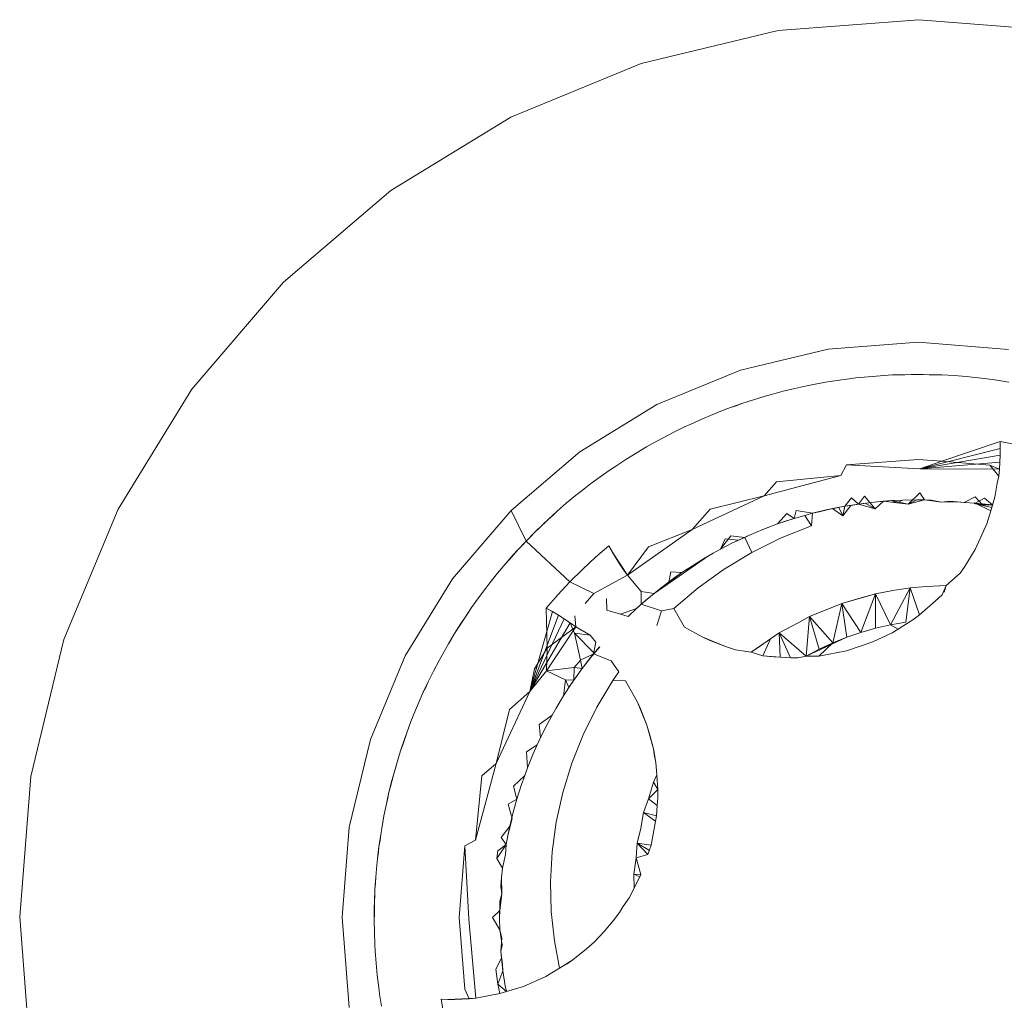
# Model space of a CAD drawing. Units: millimetres. Extents: x -4534 to 378293, y -3372 to 9075.
# Drawn here: x -1567 to -1563, y 6973 to 6978 of the extents above; entities that cross this region are included whole.
import ezdxf

# ---------------------------------------------------------------- set-up
doc = ezdxf.new("R2010")
doc.units = ezdxf.units.MM
doc.layers.add('Toestel 2D', color=7, linetype='Continuous', lineweight=20)

msp = doc.modelspace()

# ---------------------------------------------------------------- linework, layer by layer
at = {"layer": 'Toestel 2D'}
for p, q in [((-1563.7262, 6977.5074), (-1563.1161, 6977.5547)), ((-1563.1161, 6977.5547), (-1562.506, 6977.506)), ((-1564.3214, 6977.3652), (-1563.7262, 6977.5074)), ((-1564.8871, 6977.1317), (-1564.3214, 6977.3652)), ((-1565.4093, 6976.8125), (-1564.8871, 6977.1317)), ((-1565.8751, 6976.4156), (-1565.4093, 6976.8125)), ((-1566.2731, 6975.9507), (-1565.8751, 6976.4156)), ((-1563.5088, 6976.1244), (-1563.1177, 6976.1547)), ((-1562.7266, 6976.1235), (-1563.1177, 6976.1547)), ((-1563.5088, 6976.1244), (-1563.8904, 6976.0332)), ((-1563.8904, 6976.0332), (-1564.253, 6975.8835)), ((-1563.3884, 6975.9996), (-1563.3361, 6976.0049)), ((-1563.3361, 6976.0049), (-1563.2837, 6976.0092)), ((-1563.2837, 6976.0092), (-1563.2312, 6976.0123)), ((-1563.2312, 6976.0123), (-1563.2019, 6976.0134)), ((-1563.2019, 6976.0134), (-1563.1493, 6976.0146)), ((-1563.2019, 6976.0134), (-1563.1759, 6976.0133)), ((-1563.1759, 6976.0133), (-1563.1493, 6976.0146)), ((-1563.1493, 6976.0146), (-1563.0968, 6976.0147)), ((-1563.1493, 6976.0146), (-1563.1235, 6976.0139)), ((-1563.1235, 6976.0139), (-1563.07, 6976.0134)), ((-1563.0968, 6976.0147), (-1563.0442, 6976.0136)), ((-1563.07, 6976.0134), (-1563.0442, 6976.0136)), ((-1563.0442, 6976.0136), (-1563.0149, 6976.0125)), ((-1563.0149, 6976.0125), (-1562.9624, 6976.0095)), ((-1562.9624, 6976.0095), (-1562.91, 6976.0054)), ((-1562.91, 6976.0054), (-1562.8577, 6976.0001)), ((-1563.6533, 6975.9539), (-1563.6019, 6975.9652)), ((-1563.6019, 6975.9652), (-1563.5732, 6975.9711)), ((-1563.5732, 6975.9711), (-1563.5215, 6975.9805)), ((-1563.5215, 6975.9805), (-1563.4695, 6975.9888)), ((-1563.4695, 6975.9888), (-1563.4175, 6975.9961)), ((-1563.4175, 6975.9961), (-1563.3884, 6975.9996)), ((-1562.8577, 6976.0001), (-1562.8285, 6975.9967)), ((-1562.8285, 6975.9967), (-1562.7765, 6975.9896)), ((-1562.7765, 6975.9896), (-1562.7246, 6975.9813)), ((-1566.5934, 6975.4293), (-1566.2731, 6975.9507)), ((-1563.8336, 6975.9046), (-1563.7833, 6975.9198)), ((-1563.7833, 6975.9198), (-1563.7551, 6975.9279)), ((-1563.7551, 6975.9279), (-1563.7043, 6975.9415)), ((-1563.7043, 6975.9415), (-1563.6533, 6975.9539)), ((-1564.5877, 6975.679), (-1564.253, 6975.8835)), ((-1563.9331, 6975.8705), (-1563.8835, 6975.8881)), ((-1563.9331, 6975.8705), (-1563.9084, 6975.8785)), ((-1563.9084, 6975.8785), (-1563.8835, 6975.8881)), ((-1563.8835, 6975.8881), (-1563.8336, 6975.9046)), ((-1564.0579, 6975.8206), (-1564.0095, 6975.841)), ((-1564.0095, 6975.841), (-1563.9606, 6975.8603)), ((-1563.9606, 6975.8603), (-1563.9331, 6975.8705)), ((-1564.1798, 6975.7637), (-1564.1325, 6975.7868)), ((-1564.1325, 6975.7868), (-1564.106, 6975.7993)), ((-1564.106, 6975.7993), (-1564.0579, 6975.8206)), ((-1564.2265, 6975.7397), (-1564.1798, 6975.7637)), ((-1564.2982, 6975.7), (-1564.2727, 6975.7145)), ((-1564.2727, 6975.7145), (-1564.2265, 6975.7397)), ((-1563.0158, 6975.6374), (-1562.7626, 6975.724)), ((-1562.7626, 6975.724), (-1562.687, 6975.7095)), ((-1562.7626, 6975.724), (-1562.762, 6975.6634)), ((-1562.7626, 6975.724), (-1562.7618, 6975.6937)), ((-1564.5877, 6975.679), (-1564.8863, 6975.4245)), ((-1564.3881, 6975.6456), (-1564.3434, 6975.6733)), ((-1564.3434, 6975.6733), (-1564.2982, 6975.7)), ((-1563.1115, 6975.6047), (-1562.7618, 6975.6937)), ((-1563.1115, 6975.6047), (-1562.762, 6975.6634)), ((-1562.762, 6975.6634), (-1562.7654, 6975.6028)), ((-1562.762, 6975.6634), (-1562.7632, 6975.6331)), ((-1562.7618, 6975.6937), (-1562.762, 6975.6634)), ((-1564.4564, 6975.6004), (-1564.4321, 6975.6168)), ((-1564.4321, 6975.6168), (-1564.3881, 6975.6456)), ((-1563.4297, 6975.6215), (-1563.4547, 6975.5759)), ((-1563.4297, 6975.6215), (-1563.1183, 6975.6456)), ((-1563.1115, 6975.6047), (-1563.4297, 6975.6215)), ((-1563.1183, 6975.6456), (-1563.0158, 6975.6374)), ((-1563.0158, 6975.6374), (-1563.1115, 6975.6047)), ((-1563.1115, 6975.6047), (-1562.7632, 6975.6331)), ((-1563.0158, 6975.6374), (-1562.8068, 6975.6208)), ((-1562.8068, 6975.6208), (-1562.7654, 6975.6028)), ((-1562.7686, 6975.5727), (-1562.8068, 6975.6208)), ((-1562.7632, 6975.6331), (-1562.7654, 6975.6028)), ((-1564.4994, 6975.5702), (-1564.4564, 6975.6004)), ((-1563.4547, 6975.5759), (-1563.7875, 6975.4871)), ((-1563.7336, 6975.5489), (-1563.4547, 6975.5759)), ((-1563.1115, 6975.6047), (-1562.7654, 6975.6028)), ((-1562.7654, 6975.6028), (-1562.7686, 6975.5727)), ((-1564.5833, 6975.5068), (-1564.5417, 6975.539)), ((-1564.5417, 6975.539), (-1564.4994, 6975.5702)), ((-1563.7875, 6975.4871), (-1563.7336, 6975.5489)), ((-1562.7847, 6975.4819), (-1562.7751, 6975.5421)), ((-1562.7751, 6975.5421), (-1562.7686, 6975.5727)), ((-1564.6467, 6975.455), (-1564.6063, 6975.4885)), ((-1564.6063, 6975.4885), (-1564.5833, 6975.5068)), ((-1563.1107, 6975.5008), (-1563.1617, 6975.4513)), ((-1563.091, 6975.47), (-1563.1107, 6975.5008)), ((-1564.6864, 6975.4205), (-1564.6467, 6975.455)), ((-1563.7875, 6975.4871), (-1564.0995, 6975.3412)), ((-1564.0224, 6975.4297), (-1563.7875, 6975.4871)), ((-1563.4453, 6975.4001), (-1563.4106, 6975.4459)), ((-1563.4363, 6975.4426), (-1563.4073, 6975.4785)), ((-1563.4363, 6975.4426), (-1563.3774, 6975.452)), ((-1563.4106, 6975.4459), (-1563.4363, 6975.4426)), ((-1563.4106, 6975.4459), (-1563.349, 6975.4558)), ((-1563.4106, 6975.4459), (-1563.3774, 6975.452)), ((-1563.4073, 6975.4785), (-1563.3774, 6975.452)), ((-1563.351, 6975.4864), (-1563.3774, 6975.452)), ((-1563.3088, 6975.4604), (-1563.3774, 6975.452)), ((-1563.3774, 6975.452), (-1563.305, 6975.4314)), ((-1563.305, 6975.4314), (-1563.351, 6975.4864)), ((-1563.349, 6975.4558), (-1563.305, 6975.4314)), ((-1563.3088, 6975.4604), (-1563.2345, 6975.4667)), ((-1563.2685, 6975.4641), (-1563.3088, 6975.4604)), ((-1563.2685, 6975.4641), (-1563.305, 6975.4314)), ((-1563.2685, 6975.4641), (-1563.2345, 6975.4667)), ((-1563.2104, 6975.4571), (-1563.2685, 6975.4641)), ((-1563.2345, 6975.4667), (-1563.186, 6975.4691)), ((-1563.2345, 6975.4667), (-1563.1617, 6975.4513)), ((-1563.2104, 6975.4571), (-1563.2345, 6975.4667)), ((-1563.2104, 6975.4571), (-1563.186, 6975.4691)), ((-1563.2104, 6975.4571), (-1563.1617, 6975.4513)), ((-1563.186, 6975.4691), (-1563.1248, 6975.4702)), ((-1563.1248, 6975.4702), (-1563.1617, 6975.4513)), ((-1563.1617, 6975.4513), (-1563.091, 6975.47)), ((-1563.091, 6975.47), (-1563.1248, 6975.4702)), ((-1563.091, 6975.47), (-1563.0164, 6975.4595)), ((-1563.091, 6975.47), (-1563.0618, 6975.4692)), ((-1563.0164, 6975.4595), (-1563.0618, 6975.4692)), ((-1562.9811, 6975.4648), (-1563.0164, 6975.4595)), ((-1563.0164, 6975.4595), (-1562.9476, 6975.4621)), ((-1562.9184, 6975.4589), (-1562.9811, 6975.4648)), ((-1562.9476, 6975.4621), (-1562.9184, 6975.4589)), ((-1562.8705, 6975.4839), (-1562.9184, 6975.4589)), ((-1562.9184, 6975.4589), (-1562.8701, 6975.456)), ((-1562.8752, 6975.4536), (-1562.7983, 6975.4369)), ((-1562.8382, 6975.4481), (-1562.8705, 6975.4839)), ((-1562.8701, 6975.456), (-1562.8296, 6975.4778)), ((-1562.8701, 6975.456), (-1562.7949, 6975.448)), ((-1562.8025, 6975.4231), (-1562.8701, 6975.456)), ((-1562.8382, 6975.4481), (-1562.8701, 6975.456)), ((-1562.7949, 6975.448), (-1562.8382, 6975.4481)), ((-1562.8296, 6975.4778), (-1562.7949, 6975.448)), ((-1562.8025, 6975.4231), (-1562.7847, 6975.4819)), ((-1562.7949, 6975.448), (-1562.8025, 6975.4231)), ((-1562.7847, 6975.4819), (-1562.7949, 6975.448)), ((-1566.8283, 6974.8642), (-1566.5934, 6975.4293)), ((-1565.1414, 6975.1265), (-1564.8863, 6975.4245)), ((-1564.8213, 6975.291), (-1564.8863, 6975.4245)), ((-1564.7254, 6975.3852), (-1564.6864, 6975.4205)), ((-1564.7254, 6975.3852), (-1564.7051, 6975.4026)), ((-1564.7051, 6975.4026), (-1564.6864, 6975.4205)), ((-1564.0995, 6975.3412), (-1564.0224, 6975.4297)), ((-1563.7288, 6975.3653), (-1563.689, 6975.4112)), ((-1563.689, 6975.4112), (-1563.6574, 6975.3891)), ((-1563.6484, 6975.4238), (-1563.6574, 6975.3891)), ((-1563.6108, 6975.4028), (-1563.6574, 6975.3891)), ((-1563.5766, 6975.4121), (-1563.6484, 6975.4238)), ((-1563.5766, 6975.4121), (-1563.6108, 6975.4028)), ((-1563.6108, 6975.4028), (-1563.5819, 6975.3579)), ((-1563.5819, 6975.3579), (-1563.5766, 6975.4121)), ((-1563.5766, 6975.4121), (-1563.5186, 6975.4261)), ((-1563.5766, 6975.4121), (-1563.5478, 6975.4183)), ((-1563.4908, 6975.432), (-1563.5478, 6975.4183)), ((-1563.5478, 6975.4183), (-1563.5186, 6975.4261)), ((-1563.5186, 6975.4261), (-1563.4626, 6975.4364)), ((-1563.5186, 6975.4261), (-1563.4908, 6975.432)), ((-1563.4908, 6975.432), (-1563.4363, 6975.4426)), ((-1563.4908, 6975.432), (-1563.4453, 6975.4001)), ((-1563.4626, 6975.4364), (-1563.4453, 6975.4001)), ((-1563.4453, 6975.4001), (-1563.4363, 6975.4426)), ((-1562.82, 6975.3653), (-1562.8025, 6975.4231)), ((-1564.7844, 6975.3285), (-1564.7468, 6975.3651)), ((-1564.7653, 6975.346), (-1564.7254, 6975.3852)), ((-1564.7653, 6975.346), (-1564.7468, 6975.3651)), ((-1564.7468, 6975.3651), (-1564.7254, 6975.3852)), ((-1563.7288, 6975.3653), (-1563.7928, 6975.3412)), ((-1563.7288, 6975.3653), (-1563.7667, 6975.3513)), ((-1563.6574, 6975.3891), (-1563.7288, 6975.3653)), ((-1563.6905, 6975.3784), (-1563.7288, 6975.3653)), ((-1563.6574, 6975.3891), (-1563.6905, 6975.3784)), ((-1562.82, 6975.3653), (-1562.8707, 6975.2545)), ((-1564.8213, 6975.291), (-1564.7844, 6975.3285)), ((-1564.8021, 6975.3095), (-1564.7844, 6975.3285)), ((-1564.7844, 6975.3285), (-1564.7653, 6975.346)), ((-1564.0995, 6975.3412), (-1564.3809, 6975.1427)), ((-1564.2889, 6975.2667), (-1564.0995, 6975.3412)), ((-1563.899, 6975.2948), (-1563.8479, 6975.3182)), ((-1563.8479, 6975.3182), (-1563.8714, 6975.3062)), ((-1563.8479, 6975.3182), (-1563.7928, 6975.3412)), ((-1563.7928, 6975.3412), (-1563.7667, 6975.3513)), ((-1563.7138, 6975.3051), (-1563.5819, 6975.3579)), ((-1564.8574, 6975.2528), (-1564.8213, 6975.291)), ((-1564.8385, 6975.2717), (-1564.8213, 6975.291)), ((-1564.8213, 6975.291), (-1564.8021, 6975.3095)), ((-1564.6308, 6975.1139), (-1564.8213, 6975.291)), ((-1563.9314, 6975.3133), (-1563.9771, 6975.2556)), ((-1563.9771, 6975.2556), (-1563.9568, 6975.3006)), ((-1563.9771, 6975.2556), (-1563.924, 6975.2828)), ((-1563.9568, 6975.3006), (-1563.899, 6975.2948)), ((-1563.8714, 6975.3062), (-1563.9314, 6975.3133)), ((-1563.8714, 6975.3062), (-1563.924, 6975.2828)), ((-1563.924, 6975.2828), (-1563.899, 6975.2948)), ((-1563.899, 6975.2948), (-1563.8714, 6975.3062)), ((-1563.8401, 6975.2422), (-1563.8714, 6975.3062)), ((-1563.8401, 6975.2422), (-1563.7138, 6975.3051)), ((-1564.9117, 6975.1915), (-1564.877, 6975.231)), ((-1564.8936, 6975.211), (-1564.8574, 6975.2528)), ((-1564.8936, 6975.211), (-1564.877, 6975.231)), ((-1564.877, 6975.231), (-1564.8574, 6975.2528)), ((-1564.8574, 6975.2528), (-1564.8385, 6975.2717)), ((-1564.4614, 6975.2709), (-1564.5198, 6975.2206)), ((-1564.4471, 6975.2442), (-1564.4614, 6975.2709)), ((-1564.4614, 6975.2709), (-1564.4319, 6975.218)), ((-1564.4319, 6975.218), (-1564.4471, 6975.2442)), ((-1564.3809, 6975.1427), (-1564.4471, 6975.2442)), ((-1564.3809, 6975.1427), (-1564.2889, 6975.2667)), ((-1564.0502, 6975.2143), (-1564.0081, 6975.2385)), ((-1563.9771, 6975.2556), (-1564.0081, 6975.2385)), ((-1563.9603, 6975.1697), (-1563.8401, 6975.2422)), ((-1562.8707, 6975.2545), (-1562.9181, 6975.1769)), ((-1564.9455, 6975.1513), (-1564.9117, 6975.1915)), ((-1564.9117, 6975.1915), (-1564.8936, 6975.211)), ((-1564.5198, 6975.2206), (-1564.5763, 6975.1683)), ((-1564.4157, 6975.1924), (-1564.4319, 6975.218)), ((-1564.3809, 6975.1427), (-1564.4319, 6975.218)), ((-1564.3983, 6975.1667), (-1564.4157, 6975.1924)), ((-1564.3809, 6975.1427), (-1564.4157, 6975.1924)), ((-1564.2655, 6975.0637), (-1564.0292, 6975.2265)), ((-1564.0919, 6975.1886), (-1564.1445, 6975.154)), ((-1564.1145, 6975.1739), (-1564.0502, 6975.2143)), ((-1564.0502, 6975.2143), (-1564.0919, 6975.1886)), ((-1564.9784, 6975.1102), (-1564.9455, 6975.1513)), ((-1564.5763, 6975.1683), (-1564.6308, 6975.1139)), ((-1564.3809, 6975.1427), (-1564.3983, 6975.1667)), ((-1564.2015, 6975.1134), (-1564.1924, 6975.1578)), ((-1564.2015, 6975.1134), (-1564.1445, 6975.154)), ((-1564.1445, 6975.154), (-1564.1924, 6975.1578)), ((-1564.1796, 6975.1295), (-1564.1445, 6975.154)), ((-1564.1445, 6975.154), (-1564.1145, 6975.1739)), ((-1564.0735, 6975.0882), (-1563.9603, 6975.1697)), ((-1562.936, 6975.1516), (-1562.9974, 6975.098)), ((-1562.9181, 6975.1769), (-1562.936, 6975.1516)), ((-1565.1414, 6975.1265), (-1565.3468, 6974.7923)), ((-1564.9964, 6975.087), (-1564.9784, 6975.1102)), ((-1564.6308, 6975.1139), (-1564.6833, 6975.0576)), ((-1564.5267, 6975.0641), (-1564.6308, 6975.1139)), ((-1564.5267, 6975.0641), (-1564.3809, 6975.1427)), ((-1564.3217, 6975.0719), (-1564.3809, 6975.1427)), ((-1564.235, 6975.088), (-1564.1796, 6975.1295)), ((-1564.235, 6975.088), (-1564.2015, 6975.1134)), ((-1565.0278, 6975.0449), (-1564.9964, 6975.087)), ((-1564.5639, 6975.0207), (-1564.5267, 6975.0641)), ((-1564.3212, 6975.0166), (-1564.3217, 6975.0719)), ((-1564.3217, 6975.0719), (-1564.2655, 6975.0637)), ((-1564.2655, 6975.0637), (-1564.3212, 6975.0166)), ((-1564.2655, 6975.0637), (-1564.3007, 6975.0343)), ((-1564.235, 6975.088), (-1564.2655, 6975.0637)), ((-1564.1791, 6974.9985), (-1564.0735, 6975.0882)), ((-1563.4505, 6975.0207), (-1563.3041, 6975.0625)), ((-1563.3714, 6975.0436), (-1563.3041, 6975.0625)), ((-1563.3668, 6974.8945), (-1563.3041, 6975.0625)), ((-1563.3041, 6975.0625), (-1563.2284, 6975.0761)), ((-1563.238, 6974.9275), (-1563.3041, 6975.0625)), ((-1563.3038, 6974.9125), (-1563.3041, 6975.0625)), ((-1563.238, 6974.9275), (-1563.1525, 6975.0885)), ((-1563.2284, 6975.0761), (-1563.1525, 6975.0885)), ((-1563.1714, 6974.9391), (-1563.1525, 6975.0885)), ((-1563.1525, 6975.0885), (-1563.0828, 6975.0936)), ((-1563.1127, 6974.9714), (-1563.1525, 6975.0885)), ((-1563.0828, 6975.0936), (-1562.9974, 6975.098)), ((-1562.9974, 6975.098), (-1563.0145, 6975.0584)), ((-1563.0051, 6975.0695), (-1562.9974, 6975.098)), ((-1565.0583, 6975.0021), (-1565.0278, 6975.0449)), ((-1564.7336, 6974.9993), (-1564.6833, 6975.0576)), ((-1564.4701, 6974.9917), (-1564.4719, 6975.0415)), ((-1564.3007, 6975.0343), (-1564.3419, 6974.998)), ((-1563.4505, 6975.0207), (-1563.5901, 6974.964)), ((-1563.4889, 6974.8492), (-1563.4505, 6975.0207)), ((-1563.4505, 6975.0207), (-1563.3714, 6975.0436)), ((-1563.3668, 6974.8945), (-1563.4505, 6975.0207)), ((-1563.4285, 6974.8734), (-1563.4505, 6975.0207)), ((-1563.1127, 6974.9714), (-1563.0451, 6975.0308)), ((-1563.0145, 6975.0584), (-1563.0451, 6975.0308)), ((-1565.0878, 6974.9586), (-1565.0583, 6975.0021)), ((-1565.0878, 6974.9586), (-1565.0726, 6974.9796)), ((-1565.0726, 6974.9796), (-1565.0583, 6975.0021)), ((-1564.8048, 6974.6375), (-1564.707, 6974.9849)), ((-1564.7336, 6974.9993), (-1564.6808, 6974.9696)), ((-1564.7336, 6974.9993), (-1564.707, 6974.9849)), ((-1564.7299, 6974.8268), (-1564.7336, 6974.9993)), ((-1564.707, 6974.9849), (-1564.6808, 6974.9696)), ((-1564.4106, 6974.9733), (-1564.4701, 6974.9917)), ((-1564.3419, 6974.998), (-1564.4106, 6974.9733)), ((-1564.3419, 6974.998), (-1564.3781, 6974.9633)), ((-1564.3419, 6974.998), (-1564.3212, 6975.0166)), ((-1564.233, 6974.9884), (-1564.3212, 6975.0166)), ((-1564.2528, 6974.9246), (-1564.233, 6974.9884)), ((-1564.233, 6974.9884), (-1564.1791, 6974.9985)), ((-1564.1791, 6974.9985), (-1564.1339, 6974.9176)), ((-1563.5084, 6974.9972), (-1563.5901, 6974.964)), ((-1565.1318, 6974.8895), (-1565.1039, 6974.934)), ((-1565.1175, 6974.911), (-1565.0878, 6974.9586)), ((-1565.1039, 6974.934), (-1565.0878, 6974.9586)), ((-1564.8048, 6974.6375), (-1564.6808, 6974.9696)), ((-1564.8048, 6974.6375), (-1564.6552, 6974.9534)), ((-1564.8048, 6974.6375), (-1564.6301, 6974.9364)), ((-1564.6808, 6974.9696), (-1564.6295, 6974.936)), ((-1564.6808, 6974.9696), (-1564.6552, 6974.9534)), ((-1564.6552, 6974.9534), (-1564.6295, 6974.936)), ((-1564.6295, 6974.936), (-1564.6056, 6974.9185)), ((-1564.6104, 6974.8915), (-1564.6295, 6974.936)), ((-1564.6056, 6974.9185), (-1564.6101, 6974.9668)), ((-1564.3781, 6974.9633), (-1564.4106, 6974.9733)), ((-1563.7214, 6974.8931), (-1563.6373, 6974.9381)), ((-1563.6373, 6974.9381), (-1563.7214, 6974.8931)), ((-1563.6373, 6974.9381), (-1563.5901, 6974.964)), ((-1563.5901, 6974.964), (-1563.6373, 6974.9381)), ((-1563.6052, 6974.7915), (-1563.5901, 6974.964)), ((-1563.4889, 6974.8492), (-1563.5901, 6974.964)), ((-1563.5478, 6974.8219), (-1563.5901, 6974.964)), ((-1563.1714, 6974.9391), (-1563.238, 6974.9275)), ((-1563.1413, 6974.9495), (-1563.1802, 6974.9252)), ((-1563.1127, 6974.9714), (-1563.1413, 6974.9495)), ((-1565.1588, 6974.8444), (-1565.1318, 6974.8895)), ((-1565.1449, 6974.8663), (-1565.1318, 6974.8895)), ((-1565.1318, 6974.8895), (-1565.1175, 6974.911)), ((-1564.6056, 6974.9185), (-1564.7324, 6974.7278)), ((-1564.7299, 6974.8268), (-1564.6056, 6974.9185)), ((-1564.5427, 6974.8832), (-1564.6104, 6974.8915)), ((-1564.5849, 6974.7743), (-1564.6104, 6974.8915)), ((-1564.5255, 6974.8047), (-1564.6104, 6974.8915)), ((-1564.5427, 6974.8832), (-1564.6056, 6974.9185)), ((-1564.0542, 6974.8739), (-1564.1339, 6974.9176)), ((-1563.7592, 6974.8663), (-1563.7214, 6974.8931)), ((-1563.7214, 6974.8931), (-1563.7592, 6974.8663)), ((-1563.6052, 6974.7915), (-1563.7214, 6974.8931)), ((-1563.7173, 6974.7875), (-1563.7214, 6974.8931)), ((-1563.6724, 6974.7839), (-1563.7214, 6974.8931)), ((-1563.3668, 6974.8945), (-1563.4285, 6974.8734)), ((-1563.3038, 6974.9125), (-1563.3668, 6974.8945)), ((-1563.2319, 6974.8931), (-1563.3145, 6974.8535)), ((-1563.238, 6974.9275), (-1563.3038, 6974.9125)), ((-1563.238, 6974.9275), (-1563.2055, 6974.908)), ((-1563.2055, 6974.908), (-1563.2319, 6974.8931)), ((-1563.2055, 6974.908), (-1563.1802, 6974.9252)), ((-1566.9718, 6974.2692), (-1566.8283, 6974.8642)), ((-1565.1588, 6974.8444), (-1565.1449, 6974.8663)), ((-1564.5427, 6974.8832), (-1564.5179, 6974.8525)), ((-1564.5179, 6974.8525), (-1564.5278, 6974.8019)), ((-1564.0542, 6974.8739), (-1564.0261, 6974.8608)), ((-1563.9555, 6974.8331), (-1564.0542, 6974.8739)), ((-1564.0261, 6974.8608), (-1563.9555, 6974.8331)), ((-1563.7592, 6974.8663), (-1563.843, 6974.8094)), ((-1563.8171, 6974.8257), (-1563.7592, 6974.8663)), ((-1563.7925, 6974.7933), (-1563.7592, 6974.8663)), ((-1563.4285, 6974.8734), (-1563.6052, 6974.7915)), ((-1563.4889, 6974.8492), (-1563.5494, 6974.7908)), ((-1563.5478, 6974.8219), (-1563.4285, 6974.8734)), ((-1563.4889, 6974.8492), (-1563.5478, 6974.8219)), ((-1563.4285, 6974.8734), (-1563.4889, 6974.8492)), ((-1563.4285, 6974.8734), (-1563.4889, 6974.8492)), ((-1563.4298, 6974.8142), (-1563.3145, 6974.8535)), ((-1565.1848, 6974.7987), (-1565.1588, 6974.8444)), ((-1564.7853, 6974.7366), (-1564.7299, 6974.8268)), ((-1564.7324, 6974.7278), (-1564.7299, 6974.8268)), ((-1564.5255, 6974.8047), (-1564.5816, 6974.7326)), ((-1564.501, 6974.8315), (-1564.5497, 6974.7743)), ((-1564.501, 6974.8315), (-1564.5278, 6974.8019)), ((-1564.5017, 6974.8323), (-1564.5255, 6974.8047)), ((-1563.9555, 6974.8331), (-1563.9116, 6974.8192)), ((-1563.9116, 6974.8192), (-1563.843, 6974.8094)), ((-1563.843, 6974.8094), (-1563.8171, 6974.8257)), ((-1563.843, 6974.8094), (-1563.8171, 6974.8257)), ((-1563.843, 6974.8094), (-1563.7925, 6974.7933)), ((-1563.5478, 6974.8219), (-1563.6052, 6974.7915)), ((-1563.4298, 6974.8142), (-1563.5494, 6974.7908)), ((-1565.3468, 6974.7923), (-1565.4973, 6974.43)), ((-1565.2233, 6974.7264), (-1565.1989, 6974.773)), ((-1565.1989, 6974.773), (-1565.1848, 6974.7987)), ((-1564.6129, 6974.7416), (-1564.5849, 6974.7743)), ((-1564.5849, 6974.7743), (-1564.5278, 6974.8019)), ((-1564.5771, 6974.7385), (-1564.5849, 6974.7743)), ((-1564.5497, 6974.7743), (-1564.5771, 6974.7385)), ((-1564.5278, 6974.8019), (-1564.5497, 6974.7743)), ((-1564.4521, 6974.7708), (-1564.5278, 6974.8019)), ((-1564.4521, 6974.7708), (-1564.4179, 6974.7228)), ((-1563.7925, 6974.7933), (-1563.7473, 6974.7879)), ((-1563.7925, 6974.7933), (-1563.7173, 6974.7875)), ((-1563.7173, 6974.7875), (-1563.7473, 6974.7879)), ((-1563.7173, 6974.7875), (-1563.671, 6974.7838)), ((-1563.671, 6974.7838), (-1563.6407, 6974.784)), ((-1563.6052, 6974.7915), (-1563.6407, 6974.784)), ((-1563.5494, 6974.7908), (-1563.6052, 6974.7915)), ((-1565.2466, 6974.6793), (-1565.2233, 6974.7264)), ((-1564.8048, 6974.6375), (-1564.7853, 6974.7366)), ((-1564.7324, 6974.7278), (-1564.8048, 6974.6375)), ((-1564.6129, 6974.7416), (-1564.7324, 6974.7278)), ((-1564.6505, 6974.688), (-1564.7324, 6974.7278)), ((-1564.5816, 6974.7326), (-1564.6339, 6974.6577)), ((-1564.614, 6974.687), (-1564.6129, 6974.7416)), ((-1564.614, 6974.687), (-1564.5771, 6974.7385)), ((-1564.5771, 6974.7385), (-1564.6129, 6974.7416)), ((-1564.4442, 6974.6862), (-1564.4179, 6974.7228)), ((-1565.269, 6974.6317), (-1565.2466, 6974.6793)), ((-1565.2569, 6974.6556), (-1565.2466, 6974.6793)), ((-1564.6505, 6974.688), (-1564.6583, 6974.6197)), ((-1564.6356, 6974.655), (-1564.6505, 6974.688)), ((-1564.614, 6974.687), (-1564.6505, 6974.688)), ((-1564.614, 6974.687), (-1564.6356, 6974.655)), ((-1564.5139, 6974.5705), (-1564.4442, 6974.6862)), ((-1564.4442, 6974.6862), (-1564.3895, 6974.6844)), ((-1564.3895, 6974.6844), (-1564.3375, 6974.5911)), ((-1565.269, 6974.6317), (-1565.2569, 6974.6556)), ((-1564.8048, 6974.6375), (-1564.9514, 6974.3259)), ((-1564.8934, 6974.5606), (-1564.8048, 6974.6375)), ((-1564.6356, 6974.655), (-1564.6583, 6974.6197)), ((-1565.3015, 6974.5566), (-1565.2809, 6974.6049)), ((-1565.2809, 6974.6049), (-1565.269, 6974.6317)), ((-1564.691, 6974.5658), (-1564.6583, 6974.6197)), ((-1564.3246, 6974.563), (-1564.3375, 6974.5911)), ((-1564.3375, 6974.5911), (-1564.297, 6974.4924)), ((-1565.3211, 6974.5078), (-1565.3015, 6974.5566)), ((-1564.9514, 6974.3259), (-1564.8934, 6974.5606)), ((-1564.7084, 6974.535), (-1564.691, 6974.5658)), ((-1564.5736, 6974.4502), (-1564.5139, 6974.5705)), ((-1564.297, 6974.4924), (-1564.3246, 6974.563)), ((-1565.3395, 6974.4586), (-1565.3211, 6974.5078)), ((-1565.3298, 6974.4825), (-1565.3211, 6974.5078)), ((-1564.7645, 6974.4947), (-1564.7084, 6974.535)), ((-1564.7299, 6974.495), (-1564.7084, 6974.535)), ((-1565.3395, 6974.4586), (-1565.3298, 6974.4825)), ((-1564.7581, 6974.4388), (-1564.7645, 6974.4947)), ((-1564.7581, 6974.4388), (-1564.7299, 6974.495)), ((-1564.297, 6974.4924), (-1564.2832, 6974.4484)), ((-1564.297, 6974.4924), (-1564.2684, 6974.3896)), ((-1565.5893, 6974.0486), (-1565.4973, 6974.43)), ((-1565.3661, 6974.3811), (-1565.3494, 6974.4309)), ((-1565.3569, 6974.4062), (-1565.3395, 6974.4586)), ((-1565.3569, 6974.4062), (-1565.3494, 6974.4309)), ((-1565.3494, 6974.4309), (-1565.3395, 6974.4586)), ((-1564.773, 6974.4067), (-1564.7581, 6974.4388)), ((-1564.623, 6974.3263), (-1564.5736, 6974.4502)), ((-1564.2832, 6974.4484), (-1564.2684, 6974.3896)), ((-1565.3817, 6974.3309), (-1565.3661, 6974.3811)), ((-1565.3733, 6974.3553), (-1565.3661, 6974.3811)), ((-1565.3661, 6974.3811), (-1565.3569, 6974.4062)), ((-1564.773, 6974.4067), (-1564.8199, 6974.3761)), ((-1564.8199, 6974.3761), (-1564.8149, 6974.3069)), ((-1564.773, 6974.4067), (-1564.7914, 6974.3649)), ((-1564.2576, 6974.3293), (-1564.2684, 6974.3896)), ((-1564.2651, 6974.3643), (-1564.2684, 6974.3896)), ((-1565.3817, 6974.3309), (-1565.3733, 6974.3553)), ((-1564.8149, 6974.3069), (-1564.7914, 6974.3649)), ((-1564.2576, 6974.3293), (-1564.2651, 6974.3643)), ((-1565.3962, 6974.2804), (-1565.3817, 6974.3309)), ((-1565.3962, 6974.2804), (-1565.3883, 6974.3051)), ((-1565.3883, 6974.3051), (-1565.3817, 6974.3309)), ((-1564.9514, 6974.3259), (-1565.0409, 6973.9933)), ((-1565.0133, 6974.2721), (-1564.9514, 6974.3259)), ((-1564.8273, 6974.2738), (-1564.8149, 6974.3069)), ((-1564.662, 6974.1997), (-1564.623, 6974.3263)), ((-1564.2536, 6974.2761), (-1564.2576, 6974.3293)), ((-1567.0205, 6973.6592), (-1566.9718, 6974.2692)), ((-1565.4166, 6974.201), (-1565.4039, 6974.252)), ((-1565.4096, 6974.2259), (-1565.3962, 6974.2804)), ((-1565.4096, 6974.2259), (-1565.4039, 6974.252)), ((-1565.4039, 6974.252), (-1565.3962, 6974.2804)), ((-1565.0409, 6973.9933), (-1565.0133, 6974.2721)), ((-1564.8757, 6974.2272), (-1564.8273, 6974.2738)), ((-1564.8273, 6974.2738), (-1564.8423, 6974.2297)), ((-1564.2679, 6974.2445), (-1564.2536, 6974.2761)), ((-1564.2536, 6974.2761), (-1564.2487, 6974.2123)), ((-1565.4166, 6974.201), (-1565.4096, 6974.2259)), ((-1564.8611, 6974.171), (-1564.8757, 6974.2272)), ((-1564.8611, 6974.171), (-1564.8423, 6974.2297)), ((-1564.2895, 6974.1719), (-1564.2679, 6974.2445)), ((-1564.2895, 6974.1719), (-1564.2487, 6974.2123)), ((-1564.2679, 6974.2445), (-1564.2487, 6974.2123)), ((-1564.2487, 6974.2123), (-1564.2487, 6974.1775)), ((-1565.4281, 6974.1497), (-1565.4166, 6974.201)), ((-1565.4281, 6974.1497), (-1565.4217, 6974.1749)), ((-1565.4217, 6974.1749), (-1565.4166, 6974.201)), ((-1564.8611, 6974.171), (-1564.8994, 6974.1488)), ((-1564.8772, 6974.1135), (-1564.8611, 6974.171)), ((-1564.6904, 6974.0712), (-1564.662, 6974.1997)), ((-1564.311, 6974.113), (-1564.2895, 6974.1719)), ((-1564.2525, 6974.1425), (-1564.2895, 6974.1719)), ((-1564.2525, 6974.1425), (-1564.2487, 6974.1775)), ((-1565.4386, 6974.0982), (-1565.4281, 6974.1497)), ((-1565.4386, 6974.0982), (-1565.4326, 6974.1242)), ((-1565.4326, 6974.1242), (-1565.4281, 6974.1497)), ((-1564.8994, 6974.1488), (-1564.882, 6974.0862)), ((-1564.2549, 6974.0984), (-1564.2525, 6974.1425)), ((-1565.4476, 6974.043), (-1565.4386, 6974.0982)), ((-1565.4439, 6974.0694), (-1565.4386, 6974.0982)), ((-1564.882, 6974.0862), (-1564.9003, 6974.0134)), ((-1564.8918, 6974.053), (-1564.8772, 6974.1135)), ((-1564.882, 6974.0862), (-1564.8918, 6974.053)), ((-1564.323, 6974.045), (-1564.311, 6974.113)), ((-1564.2549, 6974.0984), (-1564.311, 6974.113)), ((-1564.2581, 6974.074), (-1564.311, 6974.113)), ((-1564.2549, 6974.0984), (-1564.2628, 6974.0503)), ((-1565.5893, 6974.0486), (-1565.6205, 6973.6576)), ((-1565.4526, 6974.0175), (-1565.4439, 6974.0694)), ((-1565.4526, 6974.0175), (-1565.4476, 6974.043)), ((-1565.4476, 6974.043), (-1565.4439, 6974.0694)), ((-1564.9297, 6974.0035), (-1564.8918, 6974.053)), ((-1564.8918, 6974.053), (-1564.9003, 6974.0134)), ((-1564.7082, 6973.9416), (-1564.6904, 6974.0712)), ((-1564.3394, 6973.9791), (-1564.323, 6974.045)), ((-1564.2628, 6974.0503), (-1564.2785, 6973.9707)), ((-1565.4601, 6973.9655), (-1565.4526, 6974.0175)), ((-1565.4601, 6973.9655), (-1565.4555, 6973.9918)), ((-1565.4555, 6973.9918), (-1565.4526, 6974.0175)), ((-1565.0409, 6973.9933), (-1565.0866, 6973.9684)), ((-1564.9078, 6973.9737), (-1564.9297, 6974.0035)), ((-1564.9003, 6974.0134), (-1564.9078, 6973.9737)), ((-1565.4665, 6973.9133), (-1565.4601, 6973.9655)), ((-1565.4625, 6973.9398), (-1565.4601, 6973.9655)), ((-1565.1115, 6973.657), (-1565.0866, 6973.9684)), ((-1565.0866, 6973.9684), (-1565.0705, 6973.6502)), ((-1564.9078, 6973.9737), (-1564.9485, 6973.9131)), ((-1564.9436, 6973.9456), (-1564.9078, 6973.9737)), ((-1564.9078, 6973.9737), (-1564.9101, 6973.931)), ((-1564.3431, 6973.9155), (-1564.3394, 6973.9791)), ((-1564.2785, 6973.9707), (-1564.3394, 6973.9791)), ((-1564.3394, 6973.9791), (-1564.2918, 6973.9301)), ((-1564.2856, 6973.9484), (-1564.3394, 6973.9791)), ((-1564.2785, 6973.9707), (-1564.2918, 6973.9301)), ((-1565.4694, 6973.8841), (-1565.4665, 6973.9133)), ((-1565.4665, 6973.9133), (-1565.4625, 6973.9398)), ((-1564.9485, 6973.9131), (-1564.9436, 6973.9456)), ((-1564.9485, 6973.9131), (-1564.923, 6973.8714)), ((-1564.9101, 6973.931), (-1564.923, 6973.8714)), ((-1564.7153, 6973.8119), (-1564.7082, 6973.9416)), ((-1564.3528, 6973.8445), (-1564.3431, 6973.9155)), ((-1564.2918, 6973.9301), (-1564.3431, 6973.9155)), ((-1564.3431, 6973.9155), (-1564.3228, 6973.8436)), ((-1565.474, 6973.8318), (-1565.4694, 6973.8841)), ((-1564.9275, 6973.831), (-1564.923, 6973.8714)), ((-1565.4774, 6973.7793), (-1565.474, 6973.8318)), ((-1565.4749, 6973.8059), (-1565.474, 6973.8318)), ((-1564.9275, 6973.831), (-1564.9309, 6973.7909)), ((-1564.9259, 6973.7603), (-1564.9275, 6973.831)), ((-1564.3228, 6973.8436), (-1564.3528, 6973.8445)), ((-1564.3523, 6973.7849), (-1564.3528, 6973.8445)), ((-1564.3277, 6973.8338), (-1564.3528, 6973.8445)), ((-1564.3228, 6973.8436), (-1564.3523, 6973.7849)), ((-1565.4796, 6973.7268), (-1565.4774, 6973.7793)), ((-1565.4777, 6973.7526), (-1565.4774, 6973.7793)), ((-1565.4774, 6973.7793), (-1565.4749, 6973.8059)), ((-1564.9309, 6973.7909), (-1564.9259, 6973.7603)), ((-1564.712, 6973.6829), (-1564.7153, 6973.8119)), ((-1564.3523, 6973.7849), (-1564.3736, 6973.7426)), ((-1565.4796, 6973.7268), (-1565.4777, 6973.7526)), ((-1564.9358, 6973.6876), (-1564.9259, 6973.7603)), ((-1564.9259, 6973.7603), (-1564.9345, 6973.728)), ((-1564.3736, 6973.7426), (-1564.4007, 6973.7031)), ((-1565.4807, 6973.6449), (-1565.4803, 6973.6974)), ((-1565.4803, 6973.6974), (-1565.4796, 6973.7268)), ((-1565.4797, 6973.6716), (-1565.4796, 6973.7268)), ((-1564.9361, 6973.6522), (-1564.9345, 6973.728)), ((-1564.4007, 6973.7031), (-1564.4153, 6973.6785)), ((-1566.9732, 6973.0491), (-1567.0205, 6973.6592)), ((-1565.5902, 6973.2665), (-1565.6205, 6973.6576)), ((-1565.4807, 6973.6449), (-1565.4797, 6973.6716)), ((-1565.0873, 6973.3455), (-1565.1115, 6973.657)), ((-1565.0705, 6973.6502), (-1565.0393, 6973.3072)), ((-1564.9667, 6973.6568), (-1564.9358, 6973.6876)), ((-1564.9667, 6973.6568), (-1564.9354, 6973.6036)), ((-1564.9358, 6973.6876), (-1564.9361, 6973.6522)), ((-1564.9354, 6973.6036), (-1564.9361, 6973.6522)), ((-1564.6984, 6973.5554), (-1564.712, 6973.6829)), ((-1564.4153, 6973.6785), (-1564.4426, 6973.6421)), ((-1565.4798, 6973.5923), (-1565.4807, 6973.6449)), ((-1564.4822, 6973.5954), (-1564.4426, 6973.6421)), ((-1565.4778, 6973.5398), (-1565.4798, 6973.5923)), ((-1564.9354, 6973.6036), (-1564.9265, 6973.5679)), ((-1564.9354, 6973.6036), (-1564.9254, 6973.5372)), ((-1564.9302, 6973.5087), (-1564.9265, 6973.5679)), ((-1564.5245, 6973.5519), (-1564.4822, 6973.5954)), ((-1565.4763, 6973.5105), (-1565.4778, 6973.5398)), ((-1564.9302, 6973.5087), (-1564.9254, 6973.5372)), ((-1564.6758, 6973.437), (-1564.6984, 6973.5554)), ((-1564.5586, 6973.5208), (-1564.6178, 6973.4736)), ((-1564.5245, 6973.5519), (-1564.5586, 6973.5208)), ((-1565.4724, 6973.4581), (-1565.4763, 6973.5105)), ((-1564.9277, 6973.481), (-1564.9533, 6973.4326)), ((-1564.9302, 6973.5087), (-1564.9277, 6973.481)), ((-1564.9238, 6973.4543), (-1564.9302, 6973.5087)), ((-1564.9277, 6973.481), (-1564.9216, 6973.4252)), ((-1564.9238, 6973.4543), (-1564.9277, 6973.481)), ((-1565.4675, 6973.4058), (-1565.4724, 6973.4581)), ((-1564.9216, 6973.4252), (-1564.9238, 6973.4543)), ((-1564.6758, 6973.437), (-1564.7349, 6973.4012)), ((-1564.6758, 6973.437), (-1564.6178, 6973.4736)), ((-1564.6432, 6973.4557), (-1564.6758, 6973.437)), ((-1564.6178, 6973.4736), (-1564.6432, 6973.4557)), ((-1565.4614, 6973.3535), (-1565.4675, 6973.4058)), ((-1564.9533, 6973.4326), (-1564.9443, 6973.368)), ((-1564.9443, 6973.368), (-1564.9216, 6973.4252)), ((-1564.912, 6973.3607), (-1564.9216, 6973.4252)), ((-1564.8324, 6973.3579), (-1564.7349, 6973.4012)), ((-1565.4574, 6973.3245), (-1565.4614, 6973.3535)), ((-1564.9346, 6973.3272), (-1564.9443, 6973.368)), ((-1564.9066, 6973.3356), (-1564.9443, 6973.368)), ((-1564.912, 6973.3607), (-1564.9066, 6973.3356)), ((-1564.8324, 6973.3579), (-1564.9066, 6973.3356)), ((-1565.4495, 6973.2725), (-1565.4574, 6973.3245)), ((-1565.0393, 6973.3072), (-1565.1604, 6973.3007)), ((-1565.0393, 6973.3072), (-1565.1301, 6973.3008)), ((-1565.0393, 6973.3072), (-1565.0998, 6973.3019)), ((-1565.0688, 6973.3041), (-1565.0873, 6973.3455)), ((-1565.0393, 6973.3072), (-1565.0688, 6973.3041)), ((-1564.9346, 6973.3272), (-1565.0393, 6973.3072)), ((-1564.9066, 6973.3356), (-1564.9346, 6973.3272)), ((-1565.1604, 6973.3007), (-1565.1906, 6973.3016)), ((-1565.1906, 6973.3016), (-1565.1301, 6973.3008)), ((-1565.1906, 6973.3016), (-1565.1763, 6973.2259)), ((-1565.0998, 6973.3019), (-1565.1604, 6973.3007)), ((-1565.1301, 6973.3008), (-1565.1604, 6973.3007)), ((-1565.1301, 6973.3008), (-1565.0688, 6973.3041)), ((-1565.0998, 6973.3019), (-1565.1301, 6973.3008)), ((-1565.0688, 6973.3041), (-1565.0998, 6973.3019))]:
    msp.add_line(p, q, dxfattribs=at)

doc.saveas('drawing.dxf')
